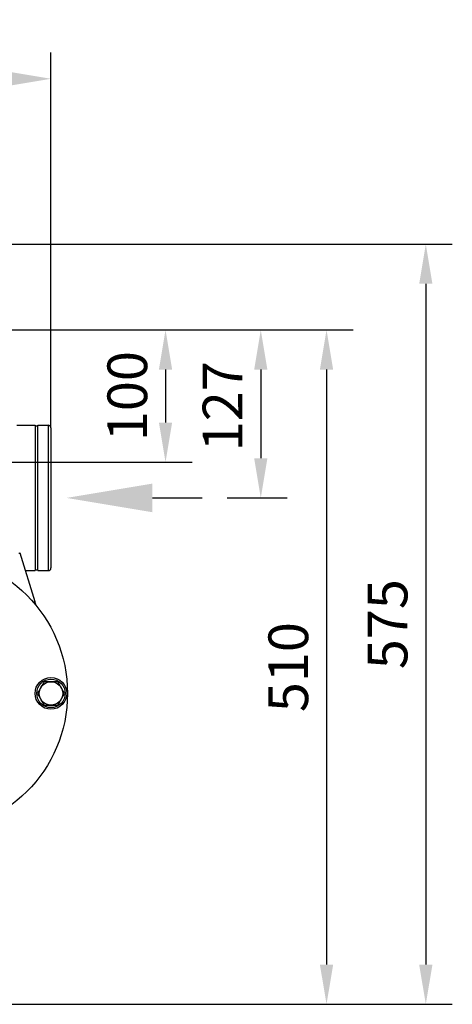
# Model space of a CAD drawing. Extents: x 2708 to 4998, y 10369 to 12269.
# Drawn here: x 3472 to 3799, y 10401 to 11145 of the extents above; entities that cross this region are included whole.
import ezdxf

# ---------------------------------------------------------------- set-up
doc = ezdxf.new("R2010")
doc.units = 0
doc.layers.get('DEFPOINTS').update_dxf_attribs({"linetype": 'CONTINUOUS'})
for name, color, linetype in [('AM_0', 7, 'CONTINUOUS'), ('AM_4', 3, 'CONTINUOUS'), ('AM_5', 3, 'CONTINUOUS'), ('BEZUGSLINIEN', 3, 'CONTINUOUS')]:
    doc.layers.add(name, color=color, linetype=linetype)
doc.dimstyles.new('AM_DIN$0', dxfattribs={"dimtxt": 50, "dimasz": 65, "dimexe": 25, "dimexo": 1, "dimgap": 15, "dimtad": 1, "dimdec": 0, "dimtxsty": 'STANDARD', "dimcen": 0, "dimclrd": 256, "dimclre": 256, "dimclrt": 2, "dimazin": 3, "dimtp": 0.1, "dimtm": 0.1, "dimtfac": 0.71, "dimtdec": 0, "dimtmove": 0, "dimatfit": 3})

# ---------------------------------------------------------------- blocks, each defined once
blk = doc.blocks.new('*D34')
at = {"layer": 'AM_5'}
for p, q in [((3289.89, 10975.72), (3799.09, 10975.72)), ((3779.09, 10945.72), (3779.09, 10430.72)), ((3236.89, 10400.72), (3799.09, 10400.72))]:
    blk.add_line(p, q, dxfattribs=at)
for points in [[(3774.09, 10945.72), (3784.09, 10945.72), (3779.09, 10975.72)], [(3774.09, 10430.72), (3784.09, 10430.72), (3779.09, 10400.72)]]:
    blk.add_solid(points, dxfattribs=at)
at = {"layer": 'DEFPOINTS', "color": 0}
for p in [(3288.89, 10975.72), (3235.89, 10400.72), (3779.09, 10400.72)]:
    blk.add_point(p, dxfattribs=at)
at = {"layer": 'AM_5', "color": 2, "insert": (3754.09, 10688.22), "char_height": 30, "attachment_point": 5, "rotation": 90}
blk.add_mtext('575', dxfattribs=at)
blk = doc.blocks.new('*D47')
at = {"layer": 'AM_5'}
for p, q in [((2975.89, 10837.72), (2975.89, 11120.72)), ((3495.89, 10837.72), (3495.89, 11120.72)), ((3465.89, 11100.72), (3005.89, 11100.72))]:
    blk.add_line(p, q, dxfattribs=at)
for points in [[(3005.89, 11105.72), (3005.89, 11095.72), (2975.89, 11100.72)], [(3465.89, 11105.72), (3465.89, 11095.72), (3495.89, 11100.72)]]:
    blk.add_solid(points, dxfattribs=at)
at = {"layer": 'DEFPOINTS', "color": 0}
for p in [(2975.89, 11100.72), (2975.89, 10836.72), (3495.89, 10836.72)]:
    blk.add_point(p, dxfattribs=at)
at = {"layer": 'AM_5', "color": 2, "insert": (3355.05, 11125.72), "char_height": 30, "attachment_point": 5}
blk.add_mtext('520', dxfattribs=at)
blk = doc.blocks.new('*D36')
at = {"layer": 'AM_5'}
for p, q in [((3236.89, 10910.72), (3724.09, 10910.72)), ((3704.09, 10880.72), (3704.09, 10430.72)), ((3236.89, 10400.72), (3724.09, 10400.72))]:
    blk.add_line(p, q, dxfattribs=at)
for points in [[(3699.09, 10880.72), (3709.09, 10880.72), (3704.09, 10910.72)], [(3699.09, 10430.72), (3709.09, 10430.72), (3704.09, 10400.72)]]:
    blk.add_solid(points, dxfattribs=at)
at = {"layer": 'DEFPOINTS', "color": 0}
for p in [(3235.89, 10910.72), (3235.89, 10400.72), (3704.09, 10400.72)]:
    blk.add_point(p, dxfattribs=at)
at = {"layer": 'AM_5', "color": 2, "insert": (3679.09, 10655.72), "char_height": 30, "attachment_point": 5, "rotation": 90}
blk.add_mtext('510', dxfattribs=at)
blk = doc.blocks.new('*D37')
at = {"layer": 'AM_5'}
for p, q in [((3237.89, 10910.72), (3674.41, 10910.72)), ((3654.41, 10880.72), (3654.41, 10813.72)), ((3629.1, 10783.72), (3674.41, 10783.72))]:
    blk.add_line(p, q, dxfattribs=at)
for points in [[(3649.41, 10880.72), (3659.41, 10880.72), (3654.41, 10910.72)], [(3649.41, 10813.72), (3659.41, 10813.72), (3654.41, 10783.72)]]:
    blk.add_solid(points, dxfattribs=at)
at = {"layer": 'DEFPOINTS', "color": 0}
for p in [(3236.89, 10910.72), (3628.1, 10783.72), (3654.41, 10783.72)]:
    blk.add_point(p, dxfattribs=at)
at = {"layer": 'AM_5', "color": 2, "insert": (3629.41, 10853.05), "char_height": 30, "attachment_point": 5, "rotation": 90}
blk.add_mtext('127', dxfattribs=at)
blk = doc.blocks.new('*D39')
at = {"layer": 'AM_5'}
for p, q in [((3238.89, 10910.72), (3602.46, 10910.72)), ((3582.46, 10880.72), (3582.46, 10840.72)), ((3411.89, 10810.72), (3602.46, 10810.72))]:
    blk.add_line(p, q, dxfattribs=at)
for points in [[(3577.46, 10880.72), (3587.46, 10880.72), (3582.46, 10910.72)], [(3577.46, 10840.72), (3587.46, 10840.72), (3582.46, 10810.72)]]:
    blk.add_solid(points, dxfattribs=at)
at = {"layer": 'DEFPOINTS', "color": 0}
for p in [(3237.89, 10910.72), (3410.89, 10810.72), (3582.46, 10810.72)]:
    blk.add_point(p, dxfattribs=at)
at = {"layer": 'AM_5', "color": 2, "insert": (3557.46, 10860.72), "char_height": 30, "attachment_point": 5, "rotation": 90}
blk.add_mtext('100', dxfattribs=at)

msp = doc.modelspace()

# ---------------------------------------------------------------- linework, layer by layer
at = {"layer": 'AM_0'}
for p, q in [((3470.01, 10838.72), (3483.89, 10838.72)), ((3483.89, 10838.72), (3483.89, 10728.72)), ((3483.89, 10838.22), (3485.89, 10838.22)), ((3485.89, 10838.72), (3493.89, 10838.72)), ((3485.89, 10728.72), (3485.89, 10838.72)), ((3495.89, 10836.72), (3495.89, 10730.72)), ((3472.3, 10742.12), (3483.84, 10705.33)), ((3476.5, 10728.72), (3483.89, 10728.72)), ((3483.89, 10729.22), (3485.89, 10729.22)), ((3485.89, 10728.72), (3493.89, 10728.72))]:
    msp.add_line(p, q, dxfattribs=at)
msp.add_circle((3403.4, 10635.86), 105, dxfattribs=at)
for centre, radius, start, end in [((3493.89, 10836.72), 2, 0, 90), ((3493.89, 10730.72), 2, 270, 0), ((3450.44, 10694.86), 35, 12.37709, 17.41317)]:
    msp.add_arc(centre, radius, start, end, dxfattribs=at)
at = {"layer": 'AM_4'}
for p, q in [((3493.89, 10838.72), (3493.89, 10728.72)), ((3490.79, 10644.72), (3485.67, 10635.86)), ((3501.02, 10644.72), (3490.79, 10644.72)), ((3506.14, 10635.86), (3501.02, 10644.72)), ((3485.67, 10635.86), (3490.79, 10626.99)), ((3501.02, 10626.99), (3506.14, 10635.86)), ((3490.79, 10626.99), (3501.02, 10626.99))]:
    msp.add_line(p, q, dxfattribs=at)
for radius in [12, 10.75, 8.87]:
    msp.add_circle((3495.9, 10635.86), radius, dxfattribs=at)
for points, start_tangent, end_tangent in [([(3472.3, 10742.12), (3471.54, 10741.61)], (0.299261, -0.954171), (-0.962942, -0.26971)), ([(3483.08, 10704.82), (3482.69, 10704.69)], (-0.958943, -0.2836), (-0.946965, -0.321335)), ([(3483.84, 10705.33), (3483.08, 10704.82)], (0.299268, -0.954169), (-0.958943, -0.2836))]:
    msp.add_spline(points, degree=3, dxfattribs=dict(at, start_tangent=start_tangent, end_tangent=end_tangent))
at = {"layer": 'BEZUGSLINIEN'}
msp.add_line((3572.57, 10783.72), (3610.07, 10783.72), dxfattribs=at)
msp.add_solid([(3572.57, 10794.56), (3572.57, 10772.89), (3507.57, 10783.72)], dxfattribs=at)

# ---------------------------------------------------------------- dimensions: what is measured, and where the dimension line sits
at = {"layer": 'AM_5'}
dim = msp.add_linear_dim(base=(2975.89, 11100.72), p1=(3495.89, 10836.72), p2=(2975.89, 10836.72), dimstyle='AM_DIN$0', override={"dimtxt": 30, "dimasz": 30, "dimexe": 20, "dimgap": 10}, dxfattribs=at)
dim.commit()
dim.dimension.update_dxf_attribs({"geometry": '*D47', "text_midpoint": (3355.05, 11100.72), "dimtype": 160})
for base, p1, p2, picture, middle in [((3779.09, 10400.72), (3288.89, 10975.72), (3235.89, 10400.72), '*D34', (3754.09, 10688.22)), ((3582.46, 10810.72), (3237.89, 10910.72), (3410.89, 10810.72), '*D39', (3557.46, 10860.72))]:
    dim = msp.add_linear_dim(base=base, p1=p1, p2=p2, angle=90, dimstyle='AM_DIN$0', override={"dimtxt": 30, "dimasz": 30, "dimexe": 20, "dimgap": 10}, dxfattribs=at)
    dim.commit()
    dim.dimension.update_dxf_attribs({"geometry": picture, "text_midpoint": middle})
for base, p1, p2, picture, middle in [((3704.09, 10400.72), (3235.89, 10910.72), (3235.89, 10400.72), '*D36', (3704.09, 10655.72)), ((3654.41, 10783.72), (3236.89, 10910.72), (3628.1, 10783.72), '*D37', (3654.41, 10853.05))]:
    dim = msp.add_linear_dim(base=base, p1=p1, p2=p2, angle=90, dimstyle='AM_DIN$0', override={"dimtxt": 30, "dimasz": 30, "dimexe": 20, "dimgap": 10}, dxfattribs=at)
    dim.commit()
    dim.dimension.update_dxf_attribs({"geometry": picture, "text_midpoint": middle, "dimtype": 160})

doc.saveas('drawing.dxf')
